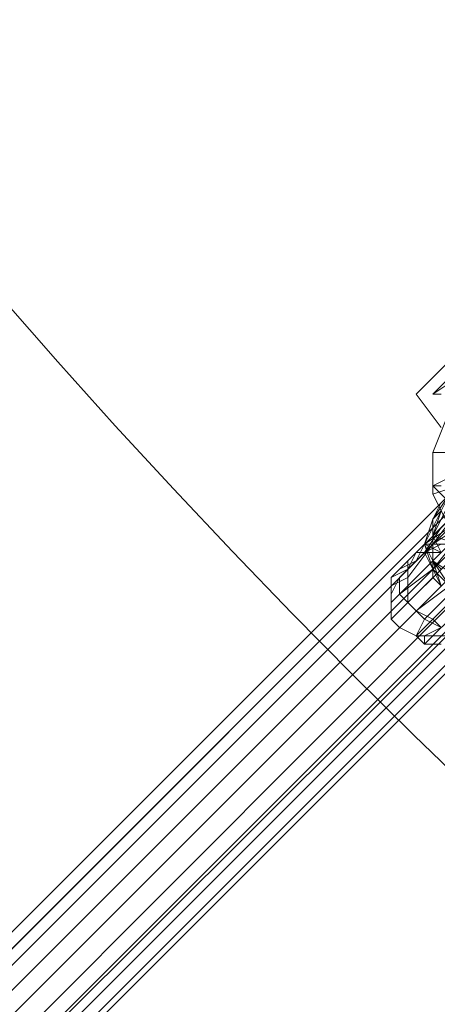
# Model space of a CAD drawing. Units: millimetres. Extents: x -3500 to 3500, y -3500 to 3500.
# Drawn here: x -746 to -688, y -746 to -610 of the extents above; entities that cross this region are included whole.
import ezdxf

# ---------------------------------------------------------------- set-up
doc = ezdxf.new("R2010")
doc.units = ezdxf.units.MM
doc.linetypes.add('Fallzone', pattern=[45, 24, -3, 6, -3, 6, -3])
doc.layers.add('Fallzone', color=1, linetype='Fallzone', lineweight=15)
doc.layers.add('Product', color=7, linetype='Continuous', lineweight=5)

msp = doc.modelspace()

# ---------------------------------------------------------------- linework, layer by layer
at = {"layer": 'Fallzone', "ltscale": 15}
msp.add_circle((0, 0), 3500, dxfattribs=at)
at = {"layer": 'Product'}
for p, q in [((-139.4, -127.88), (-1025.35, -1013.82)), ((-125.58, -138.25), (-968.89, -981.57)), ((-973.5, -982.72), (-472.35, -481.57)), ((-989.63, -1001.15), (-480.41, -491.94)), ((-495.39, -495.39), (-1026.5, -1026.5)), ((-995.39, -986.18), (-510.37, -501.15)), ((-998.85, -991.94), (-531.11, -524.19)), ((-976.96, -967.74), (-533.41, -524.19)), ((-527.65, -524.19), (-972.35, -968.89)), ((-523.04, -531.11), (-967.74, -974.65)), ((-994.24, -990.78), (-538.02, -534.56)), ((-534.56, -538.02), (-978.11, -982.72)), ((-975.81, -982.72), (-531.11, -538.02)), ((-694.7, -686.64), (-653.23, -645.16)), ((-688.94, -661.29), (-675.12, -647.47)), ((-691.24, -661.29), (-686.64, -656.68)), ((-688.94, -661.29), (-685.48, -658.99)), ((-687.79, -665.9), (-691.24, -661.29)), ((-687.79, -661.29), (-688.94, -661.29)), ((-688.94, -669.35), (-686.64, -663.59)), ((-688.94, -669.35), (-676.27, -669.35)), ((-688.94, -669.35), (-688.94, -675.12)), ((-688.94, -680.88), (-678.57, -670.51)), ((-684.33, -671.66), (-688.94, -680.88)), ((-688.94, -673.96), (-686.64, -672.81)), ((-688.94, -675.12), (-685.48, -673.96)), ((-686.64, -676.27), (-688.94, -673.96)), ((-688.94, -673.96), (-687.79, -673.96)), ((-691.24, -684.33), (-686.64, -675.12)), ((-684.33, -684.33), (-688.94, -675.12)), ((-688.94, -678.57), (-686.64, -675.12)), ((-687.79, -676.27), (-688.94, -678.57)), ((-692.4, -686.64), (-685.48, -677.42)), ((-688.94, -678.57), (-690.09, -682.03)), ((-688.94, -678.57), (-687.79, -677.42)), ((-687.79, -677.42), (-688.94, -680.88)), ((-688.94, -678.57), (-688.94, -686.64)), ((-688.94, -684.33), (-683.18, -678.57)), ((-687.79, -679.72), (-690.09, -683.18)), ((-690.09, -682.03), (-686.64, -679.72)), ((-688.94, -682.03), (-685.48, -679.72)), ((-684.33, -679.72), (-688.94, -685.48)), ((-683.18, -680.88), (-694.7, -692.4)), ((-687.79, -683.18), (-688.94, -680.88)), ((-685.48, -682.03), (-688.94, -680.88)), ((-688.94, -682.03), (-693.55, -686.64)), ((-690.09, -682.03), (-682.03, -682.03)), ((-690.09, -683.18), (-687.79, -682.03)), ((-688.94, -684.33), (-690.09, -682.03)), ((-690.09, -682.03), (-688.94, -685.48)), ((-687.79, -683.18), (-690.09, -682.03)), ((-693.55, -685.48), (-691.24, -683.18)), ((-692.4, -685.48), (-691.24, -683.18)), ((-691.24, -683.18), (-687.79, -683.18)), ((-690.09, -683.18), (-687.79, -687.79)), ((-693.55, -685.48), (-691.24, -684.33)), ((-692.4, -684.33), (-692.4, -690.09)), ((-692.4, -687.79), (-688.94, -684.33)), ((-687.79, -685.48), (-688.94, -684.33)), ((-687.79, -687.79), (-688.94, -684.33)), ((-685.48, -686.64), (-688.94, -684.33)), ((-688.94, -684.33), (-686.64, -687.79)), ((-692.4, -685.48), (-694.7, -686.64)), ((-692.4, -686.64), (-694.7, -687.79)), ((-693.55, -686.64), (-694.7, -688.94)), ((-694.7, -692.4), (-694.7, -686.64)), ((-693.55, -688.94), (-688.94, -685.48)), ((-693.55, -688.94), (-693.55, -686.64)), ((-692.4, -690.09), (-688.94, -686.64)), ((-679.72, -685.48), (-690.09, -695.85)), ((-684.33, -690.09), (-688.94, -685.48)), ((-687.79, -687.79), (-688.94, -686.64)), ((-692.4, -687.79), (-694.7, -690.09)), ((-686.64, -687.79), (-691.24, -691.24)), ((-693.55, -688.94), (-692.4, -690.09)), ((-690.09, -692.4), (-686.64, -688.94)), ((-685.48, -688.94), (-688.94, -692.4)), ((-692.4, -690.09), (-691.24, -691.24)), ((-691.24, -691.24), (-690.09, -692.4)), ((-688.94, -692.4), (-691.24, -691.24)), ((-694.7, -692.4), (-693.55, -693.55)), ((-691.24, -694.7), (-693.55, -693.55)), ((-691.24, -694.7), (-690.09, -692.4)), ((-688.94, -692.4), (-691.24, -694.7)), ((-690.09, -692.4), (-687.79, -693.55)), ((-690.09, -694.7), (-687.79, -693.55)), ((-688.94, -692.4), (-687.79, -693.55)), ((-691.24, -694.7), (-686.64, -694.7)), ((-690.09, -695.85), (-691.24, -694.7)), ((-690.09, -694.7), (-690.09, -695.85)), ((-687.79, -695.85), (-690.09, -695.85))]:
    msp.add_line(p, q, dxfattribs=at)
for radius in [1298.32, 1282.32, 1101.32, 1085.32, 990, 910, 905.47, 889.47, 740]:
    msp.add_circle((0, 0), radius, dxfattribs=at)

doc.saveas('drawing.dxf')
